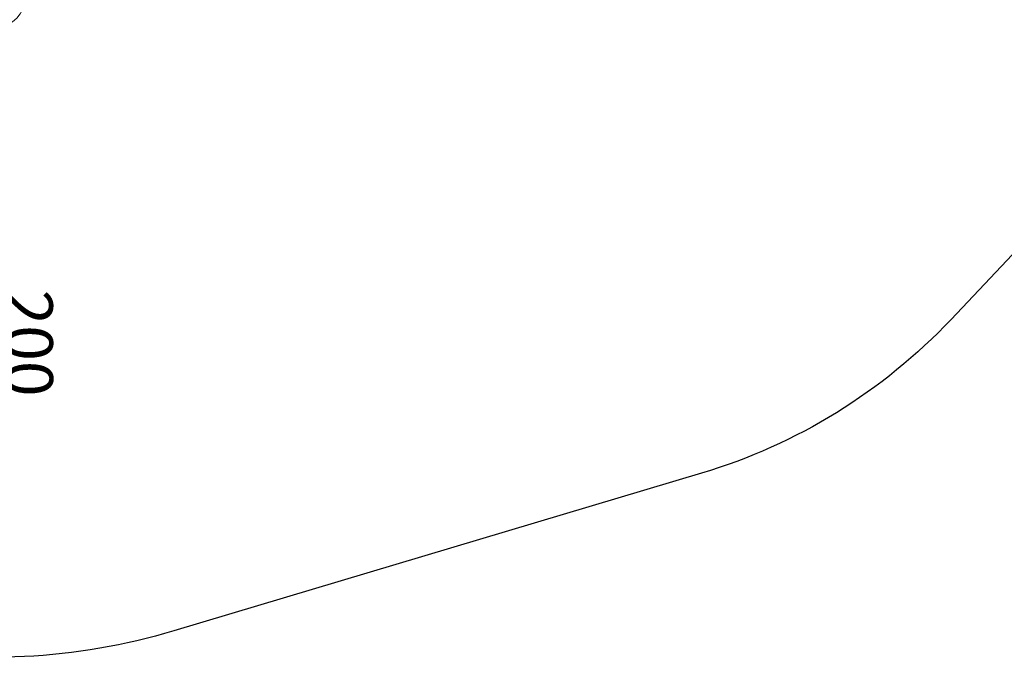
# Model space of a CAD drawing. Units: millimetres. Extents: x 1973 to 12828, y 1509 to 10383.
# Drawn here: x 7984 to 11118, y 1509 to 3539 of the extents above; entities that cross this region are included whole.
import ezdxf

# ---------------------------------------------------------------- set-up
doc = ezdxf.new("R2010")
doc.units = ezdxf.units.MM
doc.styles.get("Standard").update_dxf_attribs({"font": 'arial.ttf'})
doc.dimstyles.get("Standard").update_dxf_attribs({"dimtxt": 0.18, "dimasz": 0.18, "dimexe": 0.18, "dimexo": 0.0625, "dimgap": 0.09, "dimtad": 0, "dimtih": 1, "dimtoh": 1, "dimdec": 4, "dimzin": 0, "dimdsep": 46, "dimtxsty": 'Standard', "dimcen": 0.09, "dimadec": 0, "dimazin": 0, "dimtfac": 1, "dimtdec": 4, "dimtofl": 0, "dimtmove": 0, "dimatfit": 3, "dimfxl": 1, "dimtolj": 1, "dimtzin": 0, "dimarcsym": 0})

# ---------------------------------------------------------------- blocks, each defined once
blk = doc.blocks.new('*D13')
at = {"color": 0, "lineweight": -2, "transparency": 16777216}
for p, q in [((7894.8, 3509), (7895, 3509)), ((7895.2, 3389), (7901.1, 1629.2)), ((7901.5, 1509.2), (7901.7, 1509.2))]:
    blk.add_line(p, q, dxfattribs=at)
at = {"color": 0, "transparency": 16777216}
for points in [[(7915.2, 3389.1), (7875.2, 3388.9), (7894.8, 3509)], [(7921.1, 1629.3), (7881.1, 1629.1), (7901.5, 1509.2)]]:
    blk.add_solid(points, dxfattribs=at)
at = {"layer": 'Defpoints', "color": 0, "transparency": 16777216}
for p in [(7894.8, 3509), (7901.5, 1509.2), (7901.5, 1509.2)]:
    blk.add_point(p, dxfattribs=at)
at = {"color": 0, "transparency": 16777216, "insert": (8014.8, 2509.5), "char_height": 150, "attachment_point": 5, "rotation": 270.1916}
blk.add_mtext('\\A1;200', dxfattribs=at)

msp = doc.modelspace()

# ---------------------------------------------------------------- linework, layer by layer
msp.add_lwpolyline([(2801.48583, 4796.31329), (2541.46493, 5831.71026, -0.1763974646), (2647.1645, 6852.69931), (3313.22172, 8223.26867, -0.2147000536), (4353.2161, 9091.19569), (6114.65716, 9583.38901, -0.0195390388), (6251.47141, 9615.91476), (7248.54586, 9812.15337, -0.1186827748), (8183.99716, 9772.90709), (9860.06677, 9294.22853, -0.134584849), (10673.58112, 8800.20099), (12157.74359, 7230.77245, -0.128051707), (12521.98154, 6568.39892), (12781.96221, 5541.87612, -0.2564495833), (12419.13687, 4144.46263), (10948.36055, 2584.90999, -0.1317969906), (10154.45137, 2095.31302), (8474.41975, 1593.02068, -0.1214500501), (7518.08224, 1546.31189), (6514.31174, 1742.39149, -0.0201430623), (6373.26442, 1775.8924), (4606.6035, 2271.44615, -0.2149597526), (3566.76215, 3141.88562), (2905.88254, 4508.71734, -0.0511262362)], format="xyb", close=True)
at = {"color": 0, "linetype": 'Continuous', "lineweight": 0}
msp.add_arc((7894.7736, 3619.0043), 110, 195.39808009, 344.66396117, dxfattribs=at)

# ---------------------------------------------------------------- dimensions: what is measured, and where the dimension line sits
dim = msp.add_aligned_dim(p1=(7894.83316, 3509.00432), p2=(7901.52104, 1509.21145), distance=0, text='200', dimstyle='Standard', override={"dimtxt": 150, "dimasz": 120, "dimgap": 40, "dimtad": 2, "dimtih": 0, "dimtoh": 0, "dimfxl": 120, "dimfxlon": 1})
dim.commit()
dim.dimension.update_dxf_attribs({"geometry": '*D13', "text_midpoint": (8014.76239, 2509.49778)})

doc.saveas('drawing.dxf')
